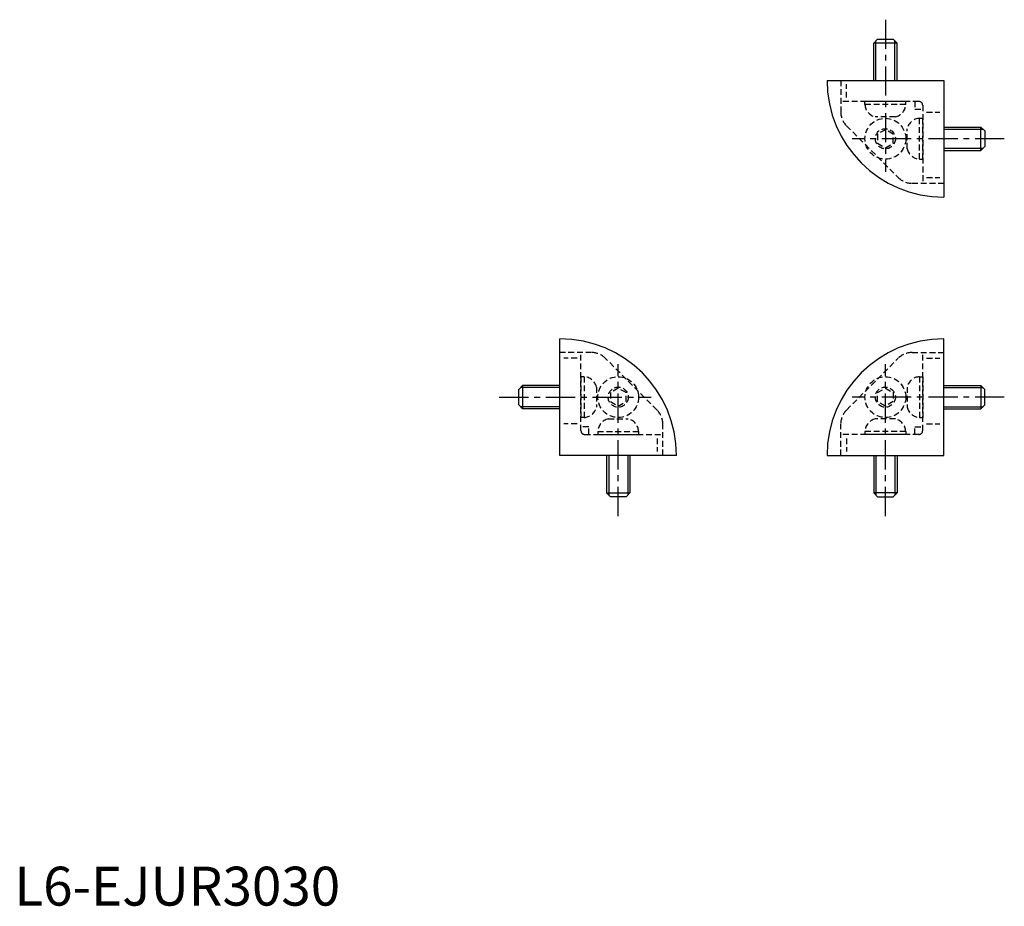
# Model space of a CAD drawing. Extents: x 1 to 255, y 0 to 228.
import ezdxf

# ---------------------------------------------------------------- set-up
doc = ezdxf.new("R2010")
doc.units = 0
doc.header["$LTSCALE"] = 6
doc.header["$MEASUREMENT"] = 0
doc.linetypes.add('CENTER', pattern=[2, 1.25, -0.25, 0.25, -0.25])
doc.linetypes.add('HIDDEN', pattern=[0.375, 0.25, -0.125])
doc.layers.get('0').update_dxf_attribs({"linetype": 'CONTINUOUS'})
for name, color, linetype in [('1', 1, 'CENTER'), ('2', 2, 'HIDDEN'), ('3', 3, 'CONTINUOUS')]:
    doc.layers.add(name, color=color, linetype=linetype)
doc.styles.add('Standard1', font='ARIAL.TTF')

msp = doc.modelspace()

# ---------------------------------------------------------------- linework, layer by layer
for p, q in [((221.08, 221.75), (222.08, 222.75)), ((221.08, 212.15), (221.08, 221.75)), ((227.08, 221.75), (221.08, 221.75)), ((222.08, 222.75), (226.08, 222.75)), ((226.08, 222.75), (227.08, 221.75)), ((227.08, 212.15), (227.08, 221.75)), ((209.08, 212.15), (239.08, 212.15)), ((239.08, 212.15), (239.08, 182.15)), ((239.08, 200.15), (248.68, 200.15)), ((248.68, 194.15), (248.68, 200.15)), ((248.68, 200.15), (249.68, 199.15)), ((249.68, 199.15), (249.68, 195.15)), ((249.68, 195.15), (248.68, 194.15)), ((239.08, 194.15), (248.68, 194.15)), ((140.36, 115.72), (140.36, 145.72)), ((239.08, 115.72), (239.08, 145.72)), ((129.76, 132.72), (130.76, 133.72)), ((129.76, 128.72), (129.76, 132.72)), ((130.76, 133.72), (130.76, 127.72)), ((140.36, 133.72), (130.76, 133.72)), ((239.08, 133.72), (248.68, 133.72)), ((249.68, 132.72), (248.68, 133.72)), ((248.68, 133.72), (248.68, 127.72)), ((249.68, 128.72), (249.68, 132.72)), ((130.76, 127.72), (129.76, 128.72)), ((140.36, 127.72), (130.76, 127.72)), ((239.08, 127.72), (248.68, 127.72)), ((248.68, 127.72), (249.68, 128.72)), ((170.36, 115.72), (140.36, 115.72)), ((152.36, 115.72), (152.36, 106.12)), ((158.36, 115.72), (158.36, 106.12)), ((209.08, 115.72), (239.08, 115.72)), ((221.08, 115.72), (221.08, 106.12)), ((227.08, 115.72), (227.08, 106.12)), ((152.36, 106.12), (158.36, 106.12)), ((153.36, 105.12), (152.36, 106.12)), ((157.36, 105.12), (153.36, 105.12)), ((158.36, 106.12), (157.36, 105.12)), ((227.08, 106.12), (221.08, 106.12)), ((221.08, 106.12), (222.08, 105.12)), ((222.08, 105.12), (226.08, 105.12)), ((226.08, 105.12), (227.08, 106.12))]:
    msp.add_line(p, q)
for centre, start, end in [((239.08, 212.15), 180, 270), ((140.36, 115.72), 0, 90), ((239.08, 115.72), 90, 180)]:
    msp.add_arc(centre, 30, start, end)
at = {"layer": '1'}
for p, q in [((224.08, 227.75), (224.08, 188.65)), ((254.68, 197.15), (215.58, 197.15)), ((155.36, 100.12), (155.36, 139.22)), ((224.08, 100.12), (224.08, 139.22)), ((124.76, 130.72), (163.86, 130.72)), ((254.68, 130.72), (215.58, 130.72))]:
    msp.add_line(p, q, dxfattribs=at)
at = {"layer": '2'}
for p, q in [((212.61, 212.15), (212.61, 204.02)), ((214.09, 207.75), (214.09, 211.15)), ((232.68, 206.75), (212.61, 206.75)), ((218.83, 205.95), (218.83, 206.75)), ((229.33, 206.75), (218.83, 206.75)), ((229.33, 205.95), (218.83, 205.95)), ((229.33, 205.95), (229.33, 206.75)), ((231.68, 206.75), (231.68, 204.75)), ((233.68, 205.75), (233.68, 185.7)), ((226.66, 202.75), (221.49, 202.75)), ((231.68, 204.75), (233.68, 204.75)), ((234.68, 204.02), (238.08, 204.02)), ((214.08, 200.49), (227.41, 187.16)), ((232.88, 191.9), (232.88, 202.4)), ((232.88, 202.4), (233.68, 202.4)), ((233.68, 191.9), (233.68, 202.4)), ((224.08, 199.46), (222.08, 198.31)), ((222.08, 198.31), (222.08, 196)), ((226.08, 198.31), (224.08, 199.46)), ((226.08, 196), (226.08, 198.31)), ((229.68, 194.57), (229.68, 199.74)), ((222.08, 196), (224.08, 194.84)), ((224.08, 194.84), (226.08, 196)), ((232.88, 191.9), (233.68, 191.9)), ((230.94, 185.7), (239.08, 185.7)), ((234.68, 187.16), (238.08, 187.16)), ((148.5, 142.18), (140.36, 142.18)), ((145.76, 122.12), (145.76, 142.18)), ((230.94, 142.18), (239.08, 142.18)), ((233.68, 122.12), (233.68, 142.18)), ((144.76, 140.72), (141.36, 140.72)), ((165.36, 127.39), (152.03, 140.72)), ((214.08, 127.39), (227.41, 140.72)), ((234.68, 140.72), (238.08, 140.72)), ((145.76, 135.97), (145.76, 125.47)), ((146.56, 135.97), (145.76, 135.97)), ((146.56, 135.97), (146.56, 125.47)), ((232.88, 135.97), (232.88, 125.47)), ((232.88, 135.97), (233.68, 135.97)), ((233.68, 135.97), (233.68, 125.47)), ((149.76, 133.31), (149.76, 128.14)), ((155.36, 133.03), (153.36, 131.88)), ((153.36, 131.88), (153.36, 129.57)), ((157.36, 131.88), (155.36, 133.03)), ((157.36, 129.57), (157.36, 131.88)), ((222.08, 131.88), (224.08, 133.03)), ((222.08, 129.57), (222.08, 131.88)), ((224.08, 133.03), (226.08, 131.88)), ((226.08, 131.88), (226.08, 129.57)), ((229.68, 133.31), (229.68, 128.14)), ((153.36, 129.57), (155.36, 128.42)), ((155.36, 128.42), (157.36, 129.57)), ((224.08, 128.42), (222.08, 129.57)), ((226.08, 129.57), (224.08, 128.42)), ((146.56, 125.47), (145.76, 125.47)), ((152.77, 125.12), (157.94, 125.12)), ((226.66, 125.12), (221.49, 125.12)), ((232.88, 125.47), (233.68, 125.47)), ((144.76, 123.85), (141.36, 123.85)), ((147.76, 123.12), (145.76, 123.12)), ((147.76, 121.12), (147.76, 123.12)), ((150.11, 121.92), (150.11, 121.12)), ((150.11, 121.92), (160.61, 121.92)), ((160.61, 121.92), (160.61, 121.12)), ((166.82, 115.72), (166.82, 123.85)), ((212.61, 115.72), (212.61, 123.85)), ((218.83, 121.92), (218.83, 121.12)), ((229.33, 121.92), (218.83, 121.92)), ((229.33, 121.92), (229.33, 121.12)), ((231.68, 121.12), (231.68, 123.12)), ((231.68, 123.12), (233.68, 123.12)), ((234.68, 123.85), (238.08, 123.85)), ((146.76, 121.12), (166.82, 121.12)), ((150.11, 121.12), (160.61, 121.12)), ((165.35, 120.12), (165.35, 116.72)), ((232.68, 121.12), (212.61, 121.12)), ((214.09, 120.12), (214.09, 116.72)), ((229.33, 121.12), (218.83, 121.12))]:
    msp.add_line(p, q, dxfattribs=at)
for centre, radius in [((224.08, 197.15), 5.25), ((224.08, 197.15), 2.59), ((155.36, 130.72), 5.25), ((224.08, 130.72), 5.25), ((155.36, 130.72), 2.59), ((224.08, 130.72), 2.59)]:
    msp.add_circle(centre, radius, dxfattribs=at)
for centre, radius, start, end in [((222.32, 206.15), 3.5, 183.2758, 256.2709), ((225.83, 206.15), 3.5, 283.7291, 356.7242), ((232.68, 205.75), 1, 360, 90), ((217.61, 204.02), 5, 180, 225), ((233.08, 198.91), 3.5, 93.2758, 166.2709), ((233.08, 195.4), 3.5, 193.7291, 266.7242), ((230.94, 190.7), 5, 225, 270), ((148.5, 137.18), 5, 45, 90), ((230.94, 137.18), 5, 90, 135), ((146.36, 132.48), 3.5, 13.7291, 86.7242), ((233.08, 132.48), 3.5, 93.2758, 166.2709), ((146.36, 128.97), 3.5, 273.2758, 346.2709), ((161.82, 123.85), 5, 0, 45), ((217.61, 123.85), 5, 135, 180), ((233.08, 128.97), 3.5, 193.7291, 266.7242), ((153.6, 121.72), 3.5, 103.7291, 176.7242), ((157.11, 121.72), 3.5, 3.2758, 76.2709), ((222.32, 121.72), 3.5, 103.7291, 176.7242), ((225.83, 121.72), 3.5, 3.2758, 76.2709), ((146.76, 122.12), 1, 180, 270), ((232.68, 122.12), 1, 270, 0)]:
    msp.add_arc(centre, radius, start, end, dxfattribs=at)
at = {"layer": '3'}
for p, q in [((221.62, 212.15), (221.62, 222.29)), ((226.54, 212.15), (226.54, 222.29)), ((239.08, 199.61), (249.22, 199.61)), ((239.08, 194.69), (249.22, 194.69)), ((140.36, 133.18), (130.22, 133.18)), ((239.08, 133.18), (249.22, 133.18)), ((140.36, 128.27), (130.22, 128.27)), ((239.08, 128.27), (249.22, 128.27)), ((152.9, 115.72), (152.9, 105.58)), ((157.82, 115.72), (157.82, 105.58)), ((221.62, 115.72), (221.62, 105.58)), ((226.54, 115.72), (226.54, 105.58))]:
    msp.add_line(p, q, dxfattribs=at)

# ---------------------------------------------------------------- texts
at = {"color": 3, "style": 'Standard1'}
msp.add_text('L6-EJUR3030', height=10, dxfattribs=at).set_placement((0, 0))

doc.saveas('drawing.dxf')
